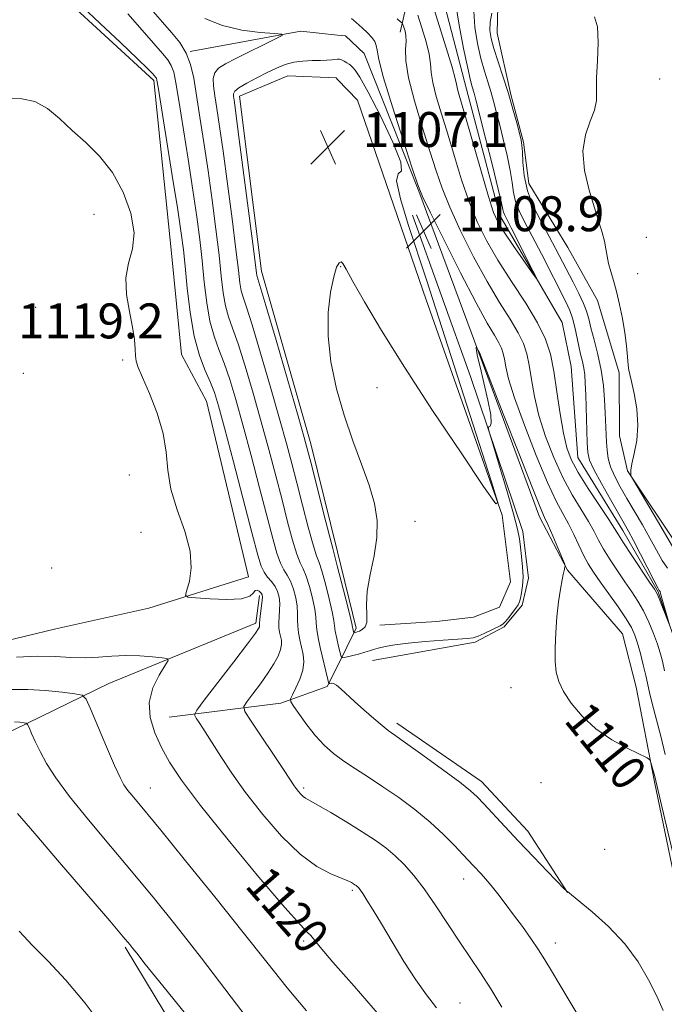
# Model space of a CAD drawing. Extents: x 2174800 to 2177700, y 282300 to 285200.
# Drawn here: x 2175278 to 2175426, y 284505 to 284731 of the extents above; entities that cross this region are included whole.
import ezdxf
from ezdxf.enums import TextEntityAlignment as Align

# ---------------------------------------------------------------- set-up
doc = ezdxf.new("R2010")
doc.units = 0
doc.header["$MEASUREMENT"] = 0
doc.linetypes.add('rvrstm', pattern=[117.1, 50, -3.9, 0.5, -3.9, 0.5, -3.9, 0.5, -3.9, 50])
for name, color, linetype, lineweight in [('BREAKLINE DTM HARD', 7, 'Continuous', 0), ('CONTOUR INDEX', 41, 'Continuous', 13), ('CONTOUR INDEX LABEL', 244, 'Continuous', 0), ('CONTOUR INTERMEDIATE', 44, 'Continuous', 0), ('CONTOUR INTERMEDIATE DEPRESSION', 44, 'Continuous', 0), ('SPOT ELEVATION', 7, 'Continuous', 0), ('SPOT ELEVATION DTM', 2, 'Continuous', 13), ('STREAM - RIVER SINGLE LINE', 142, 'rvrstm', 0)]:
    doc.layers.add(name, color=color, linetype=linetype, lineweight=lineweight)
doc.styles.add('Style-WORKING', font='WORKING.shx')

# ---------------------------------------------------------------- blocks, each defined once
blk = doc.blocks.new('SPOT')
at = {"layer": 'SPOT ELEVATION'}
for p, q in [((-3.910000000149012, -3.909999999974389), (3.819999999832362, 3.809999999997672)), ((-1.650000000372529, 3.770000000018626), (1.71999999973923, -3.929999999993015))]:
    blk.add_line(p, q, dxfattribs=at)

msp = doc.modelspace()

# ---------------------------------------------------------------- linework, layer by layer
at = {"layer": 'BREAKLINE DTM HARD', "extrusion": (0.06047259758269198, 0.2599481798867107, 0.9637271443283043), "elevation": 206630.9587918803, "flags": 128}
msp.add_lwpolyline([(-2054273.615042184, -741989.7867980679), (-2054273.615042184, -742002.9757783166)], dxfattribs=at)
at = {"layer": 'BREAKLINE DTM HARD', "extrusion": (0.06628608196404219, 0.12822922723061, 0.9895268670539963), "elevation": 181803.4647574532, "flags": 128}
msp.add_lwpolyline([(-1801650.085638907, -1238579.182306318), (-1801670.438220001, -1238595.115932486), (-1801678.322052459, -1238598.233381083)], dxfattribs=at)
at = {"layer": 'BREAKLINE DTM HARD', "extrusion": (0.05556541752084565, -0.00327240385870705, 0.9984496861378244), "elevation": 121050.0573030269, "flags": 128}
msp.add_lwpolyline([(412125.7224557338, -2151446.521015276), (412125.6374322632, -2151448.311344169), (412121.8548696288, -2151452.809002053), (412091.1454173501, -2151467.181543261)], dxfattribs=at)
at = {"layer": 'BREAKLINE DTM HARD', "extrusion": (0.01726049234530832, 0.008114213922983178, 0.9998181009245681), "elevation": 40964.73369398729, "flags": 128}
msp.add_lwpolyline([(-667810.7848162089, -2089394.09754288), (-667817.0192493602, -2089396.194789475), (-667865.097013758, -2089390.951672987)], dxfattribs=at)
at = {"layer": 'BREAKLINE DTM HARD', "extrusion": (0.4174428454565055, 0.1051152903004752, 0.9026030392826202), "elevation": 939001.1521147359, "flags": 128}
msp.add_lwpolyline([(-255220.0784008065, -1966285.809944381), (-255212.6651073273, -1966292.802238696), (-255194.7224384703, -1966292.895159551)], dxfattribs=at)
at = {"layer": 'BREAKLINE DTM HARD'}
for points in [[(2175239.65, 284743.33, 1116.93), (2175227.72, 284718.87, 1118.6), (2175224.08, 284684.42, 1119.17), (2175229.17, 284658.67, 1119.32), (2175235.54, 284643.57, 1120.37), (2175238.93, 284635.06, 1119.91), (2175238.5, 284626.12, 1119.49), (2175242.31, 284595.92, 1119.4), (2175248.68, 284586.34, 1119.44), (2175253.14, 284582.93, 1119.3), (2175265.7, 284586.33, 1119.34), (2175286.55, 284591.41, 1118.47), (2175307.82, 284596.08, 1118.24), (2175330.59, 284603.29, 1117.57), (2175321.05, 284643.5, 1117.12), (2175315.31, 284654.14, 1117.27), (2175312.99, 284677.33, 1117.46), (2175308.98, 284716.9, 1116.34), (2175288.36, 284735.84, 1116.49)], [(2175487.96, 284505.31, 1113.24), (2175471.46, 284507.15, 1112.42), (2175454.75, 284510.22, 1111.46), (2175450.82, 284520.32, 1110.99), (2175445.01, 284557.44, 1110.28), (2175441.06, 284585.27, 1109.58), (2175440.43, 284595.79, 1108.97), (2175441.66, 284601.15, 1109.09), (2175436.5, 284606.51, 1108.89), (2175429.27, 284609.59, 1108.64), (2175417.29, 284627.52, 1107.95), (2175415.43, 284635.56, 1107.38), (2175415.41, 284650, 1107.74), (2175410.44, 284666.49, 1107.64), (2175403.62, 284678.65, 1107.46), (2175394.74, 284693.28, 1107.21), (2175393.49, 284702.76, 1106.19), (2175390.59, 284713.69, 1106.15), (2175387.48, 284727.71, 1107.03), (2175387.88, 284743.18, 1105.37)], [(2175350.95, 284608.99, 1107.58), (2175344.85, 284633.7, 1107.53), (2175333.61, 284673.27, 1107.41), (2175328.54, 284713.26, 1107.36), (2175339.6, 284717.93, 1107.09), (2175350.66, 284717.5, 1107.05), (2175351, 284717.14, 1107.05)], [(2175431.12, 284499.08, 1111.68), (2175431.1, 284519.7, 1110.9), (2175423.43, 284556.4, 1110.23), (2175419.28, 284578.05, 1109.27), (2175416.17, 284590.21, 1109.29), (2175403.57, 284604.84, 1109.96), (2175397.17, 284617, 1110.49), (2175383.31, 284654.52, 1110.06), (2175369.57, 284691.53, 1108.08)], [(2175358.98, 284584.15, 1110.87), (2175382.49, 284588.3, 1110.24), (2175389.08, 284591.81, 1110.22), (2175393.2, 284596.76, 1110.36), (2175394.64, 284602.95, 1110.46), (2175393.39, 284613.68, 1110.56), (2175381.38, 284649.13, 1109.73), (2175368.14, 284686.03, 1108.89)], [(2175371.26, 284666.65, 1107.11), (2175388.64, 284617.38, 1108.01), (2175390.51, 284602.12, 1108.3), (2175388.04, 284596.35, 1108.42), (2175382.07, 284594.07, 1108.66), (2175373.61, 284593.03, 1108.95), (2175360.62, 284592.19, 1108.27)], [(2175241.21, 284564.43, 1127.71), (2175273.76, 284566.75, 1124.95), (2175298.65, 284578.85, 1121.17), (2175332.27, 284592.65, 1118.35), (2175333.13, 284599.03, 1118.39)], [(2175312.47, 284571.18, 1119), (2175338, 284574.36, 1114.41), (2175348.64, 284578.18, 1112.23), (2175350.94, 284582.84, 1110.63)], [(2175364.54, 284569.79, 1111.56), (2175383.94, 284556.41, 1111.46), (2175394.47, 284545.08, 1111.44), (2175403.56, 284531.07, 1112.01)], [(2175346.13, 284345.12, 1135.9), (2175339.38, 284421.28, 1131.83), (2175329.43, 284473.82, 1127.7), (2175302.44, 284518.51, 1126.22)]]:
    msp.add_polyline3d(points, dxfattribs=at)
at = {"layer": 'CONTOUR INDEX', "flags": 128}
for points, elevation in [([(2175430.4, 284528.518), (2175425.138, 284550.748), (2175423.775, 284556.61), (2175423.5399, 284557.572), (2175423.249, 284558.664), (2175422.651, 284560.82), (2175422.417, 284561.398), (2175421.7839, 284561.866), (2175417.36, 284563.9950000001), (2175413.737, 284565.972), (2175410.053, 284568.47), (2175406.904, 284571.361), (2175404.428, 284574.341), (2175402.65, 284577.064), (2175401.558, 284579.318), (2175400.998, 284581.4350000001), (2175400.783, 284583.879), (2175400.753, 284586.982), (2175400.871, 284590.526), (2175401.133, 284594.157), (2175401.516, 284597.542), (2175401.942, 284600.423), (2175402.3191, 284602.562), (2175402.575, 284603.816), (2175402.726, 284604.42), (2175402.808, 284604.703), (2175402.854, 284604.937), (2175402.918, 284605.3609), (2175402.963, 284605.5160000001), (2175403.054, 284605.703), (2175403.049, 284605.8100000001), (2175402.858, 284606.3), (2175401.349, 284609.9171), (2175400.18, 284612.687), (2175399.126, 284615.13), (2175398.342, 284616.879), (2175397.345, 284619.202), (2175395.491, 284623.773), (2175392.415, 284631.55), (2175388.867, 284640.601), (2175383.413, 284654.638), (2175382.833, 284655.724), (2175382.76, 284655.812), (2175382.689, 284655.822), (2175382.663, 284655.621), (2175382.736, 284655.036), (2175383, 284653.733), (2175383.56, 284651.335), (2175384.445, 284647.709), (2175385.385, 284643.684), (2175386.034, 284640.333), (2175386.149, 284638.453), (2175385.903, 284637.74), (2175385.571, 284637.618), (2175385.415, 284637.461), (2175385.646, 284636.458), (2175386.464, 284633.747), (2175387.947, 284628.875), (2175389.7049, 284623.0110000001), (2175391.225, 284617.731), (2175392.129, 284614.199), (2175392.562, 284611.9460000001), (2175392.802, 284610.088), (2175393.062, 284607.938), (2175393.299, 284605.574), (2175393.408, 284603.268), (2175393.316, 284601.253), (2175393.087, 284599.6079000001), (2175392.82, 284598.374), (2175392.577, 284597.539), (2175392.27, 284596.883), (2175391.775, 284596.133), (2175391.023, 284595.106), (2175390.1521, 284593.9861), (2175389.358, 284593.045), (2175388.756, 284592.471), (2175388.156, 284592.0989), (2175384.486, 284590.29), (2175383.1061, 284589.6690000001), (2175382.0139, 284589.317), (2175380.719, 284589.1470000001), (2175375.145, 284588.7930000001), (2175371.053, 284588.487), (2175367.134, 284588.119), (2175364.062, 284587.7170000001), (2175361.836, 284587.314), (2175360.284, 284586.945), (2175359.209, 284586.632), (2175358.298, 284586.3370000001), (2175357.216, 284586.009), (2175355.746, 284585.618), (2175352.865, 284584.912), (2175352.135, 284584.784), (2175351.797, 284585.029), (2175351.561, 284585.858), (2175351.207, 284587.365), (2175350.799, 284589.1900000001), (2175350.469, 284590.8541000001), (2175350.294, 284592.0710000001), (2175350.126, 284593.313), (2175349.76, 284595.241), (2175349.065, 284598.253), (2175348.194, 284601.694), (2175347.37, 284604.645), (2175346.745, 284606.526), (2175346.163, 284608.125), (2175345.396, 284610.569), (2175344.288, 284614.6360000001), (2175342.979, 284619.7), (2175341.684, 284624.785), (2175340.533, 284629.247), (2175339.318, 284633.779), (2175337.747, 284639.407), (2175335.655, 284646.7070000001), (2175333.39, 284654.452), (2175331.427, 284660.964), (2175330.126, 284665.027), (2175329.379, 284667.2670000001), (2175328.961, 284668.771), (2175328.66, 284670.57), (2175328.307, 284673.472), (2175327.744, 284678.23), (2175326.872, 284685.209), (2175325.834, 284693.22), (2175324.831, 284700.687), (2175324.025, 284706.378), (2175323.414, 284710.444), (2175322.956, 284713.3810000001), (2175322.639, 284715.623), (2175322.578, 284717.345), (2175322.917, 284718.66), (2175323.799, 284719.706), (2175325.36, 284720.709), (2175327.736, 284721.92), (2175336.941, 284726.449), (2175338.344, 284727.188), (2175338.243, 284727.499), (2175336.553, 284727.648), (2175333.318, 284727.888), (2175329.121, 284728.4300000001), (2175324.674, 284729.471), (2175320.612, 284731.091)], 1110), ([(2175360.542, 284502.866), (2175354.765, 284509.61), (2175349.943, 284515.099), (2175347.008, 284518.5550000001), (2175344.8621, 284521.2290000001), (2175344.143, 284521.912), (2175342.486, 284523.603), (2175338.94, 284527.5820000001), (2175333.005, 284534.5710000001), (2175325.983, 284543.0611), (2175319.625, 284550.981), (2175315.265, 284556.764), (2175312.5531, 284560.857), (2175310.72, 284564.2070000001), (2175309.187, 284567.589), (2175308.133, 284571.073), (2175307.9271, 284574.5550000001), (2175308.768, 284577.893), (2175310.18, 284580.796), (2175311.516, 284582.932), (2175312.214, 284584.096), (2175312.051, 284584.572), (2175310.884, 284584.768), (2175308.67, 284585.001), (2175305.745, 284585.224), (2175302.542, 284585.298), (2175299.4061, 284585.14), (2175296.336, 284584.8910000001), (2175293.245, 284584.748), (2175290.0231, 284584.8420000001), (2175286.47, 284585.032), (2175282.363, 284585.112), (2175277.593, 284584.917)], 1120)]:
    msp.add_lwpolyline(points, dxfattribs=dict(at, elevation=elevation))
at = {"layer": 'CONTOUR INTERMEDIATE', "flags": 128}
for points, elevation in [([(2175388.534, 284504.796), (2175386.052, 284508.978), (2175383.701, 284512.65), (2175378.924, 284519.702), (2175373.45, 284527.997), (2175370.7891, 284531.844), (2175368.4039, 284534.952), (2175366.229, 284537.415), (2175364.1421, 284539.443), (2175362.001, 284541.2450000001), (2175359.582, 284543.0170000001), (2175356.639, 284544.953), (2175353.085, 284547.149), (2175349.463, 284549.309), (2175346.478, 284551.04), (2175343.669, 284552.618), (2175343.105, 284553.021), (2175342.565, 284553.548), (2175342.018, 284554.175), (2175341.523, 284554.8100000001), (2175341.054, 284555.474), (2175338.747, 284558.947), (2175331.045, 284570.444), (2175329.756, 284572.477), (2175329.549, 284573.573), (2175330.245, 284574.672), (2175331.633, 284576.486), (2175333.37, 284578.811), (2175335.077, 284581.219), (2175336.441, 284583.353), (2175337.406, 284585.153), (2175337.977, 284586.63), (2175338.1829, 284587.814), (2175338.13, 284588.799), (2175337.945, 284589.694), (2175337.743, 284590.603), (2175337.588, 284591.607), (2175337.534, 284592.782), (2175337.606, 284594.17), (2175337.718, 284595.6800000001), (2175337.755, 284597.191), (2175337.617, 284598.6), (2175337.268, 284599.895), (2175336.685, 284601.081), (2175335.877, 284602.1779), (2175334.983, 284603.24), (2175334.175, 284604.3370000001), (2175333.531, 284605.705), (2175332.761, 284608.268), (2175331.483, 284613.1200000001), (2175327.155, 284629.638), (2175325.106, 284637.4), (2175323.7431, 284642.445), (2175322.817, 284645.4761), (2175321.915, 284647.782), (2175320.735, 284650.4730000001), (2175319.412, 284653.929), (2175318.192, 284658.3480000001), (2175317.268, 284663.7441), (2175316.612, 284669.384), (2175316.141, 284674.3480000001), (2175315.753, 284678.135), (2175315.2569, 284681.9131), (2175314.4431, 284687.2660000001), (2175313.197, 284695.134), (2175309.955, 284715.32), (2175309.672, 284716.982), (2175309.56, 284717.3910000001), (2175309.439, 284717.583), (2175309.041, 284718.0531), (2175308.652, 284718.4841), (2175307.593, 284719.556), (2175305.255, 284721.831), (2175301.334, 284725.5809000001), (2175296.734, 284729.931), (2175292.663, 284733.7191)], 1116), ([(2175425.451, 284504.057), (2175423.965, 284507.3430000001), (2175422.126, 284511.085), (2175419.761, 284515.16), (2175416.7081, 284519.302), (2175412.967, 284523.233), (2175409.18, 284526.619), (2175404.464, 284530.505), (2175403.591, 284531.248), (2175403.45, 284531.301), (2175403.344, 284531.385), (2175402.835, 284531.9), (2175399.0211, 284535.836), (2175395.81, 284539.171), (2175392.382, 284542.768), (2175389.204, 284546.156), (2175384.411, 284551.355), (2175382.938, 284552.922), (2175381.391, 284554.33), (2175378.913, 284556.273), (2175374.99, 284559.1850000001), (2175370.475, 284562.4749), (2175366.559, 284565.292), (2175364.096, 284567.039), (2175362.583, 284568.132), (2175361.18, 284569.24), (2175359.253, 284570.861), (2175357.005, 284572.8189), (2175354.843, 284574.7670000001), (2175351.766, 284577.664), (2175350.771, 284578.485), (2175350.038, 284578.8700000001), (2175349.527, 284578.954), (2175349.2069, 284578.907), (2175349.032, 284578.902), (2175348.913, 284579.135), (2175348.747, 284579.8050000001), (2175347.034, 284587.112), (2175346.559, 284589.306), (2175346.227, 284591.205), (2175346.085, 284592.684), (2175345.992, 284594.091), (2175345.758, 284595.8910000001), (2175345.249, 284598.369), (2175344.552, 284601.095), (2175343.808, 284603.4570000001), (2175343.1221, 284605.0771000001), (2175342.436, 284606.497), (2175341.655, 284608.492), (2175340.7019, 284611.659), (2175339.573, 284615.89), (2175338.284, 284620.8970000001), (2175336.847, 284626.432), (2175335.264, 284632.3989), (2175333.533, 284638.738), (2175331.684, 284645.286), (2175329.865, 284651.46), (2175328.256, 284656.57), (2175326.996, 284660.176), (2175326.056, 284662.8210000001), (2175325.372, 284665.297), (2175324.863, 284668.2940000001), (2175324.409, 284672.1090000001), (2175323.876, 284676.936), (2175323.166, 284682.851), (2175322.308, 284689.451), (2175321.368, 284696.213), (2175320.411, 284702.66), (2175319.507, 284708.4940000001), (2175318.727, 284713.461), (2175318.088, 284717.402), (2175317.392, 284720.5330000001), (2175316.385, 284723.1630000001), (2175314.885, 284725.569), (2175313.005, 284727.888), (2175310.927, 284730.225), (2175308.836, 284732.6420000001)], 1112), ([(2175378.012, 284734.274), (2175378.777, 284729.521), (2175379.811, 284724.2209), (2175380.779, 284719.6800000001), (2175381.421, 284716.872), (2175381.786, 284715.448), (2175382.208, 284713.9950000001), (2175382.617, 284712.4179), (2175384.825, 284703.6900000001), (2175386.4, 284697.406), (2175387.726, 284692.01), (2175388.472, 284688.799), (2175388.783, 284687.331), (2175388.922, 284686.728), (2175389.144, 284686.178), (2175389.665, 284685.14), (2175390.691, 284683.143), (2175395.665, 284673.3320000001), (2175396.46, 284671.7290000001), (2175396.38, 284671.667), (2175395.3589, 284673.094), (2175393.443, 284675.822), (2175391.141, 284679.127), (2175389.079, 284682.148), (2175387.693, 284684.376), (2175386.663, 284686.698), (2175385.482, 284690.352), (2175383.801, 284696.0881000001), (2175380.245, 284708.537), (2175378.575, 284714.296), (2175378.313, 284715.302), (2175378.178, 284716.051), (2175377.898, 284717.331), (2175377.179, 284719.937), (2175375.852, 284724.312), (2175374.228, 284729.4730000001), (2175372.74, 284734.086)], 1102), ([(2175382.117, 284732.765), (2175382.35, 284729.0920000001), (2175382.97, 284725.3700000001), (2175383.7701, 284721.9300000001), (2175384.575, 284719.019), (2175385.335, 284716.5440000001), (2175386.029, 284714.326), (2175386.6559, 284712.1689), (2175387.288, 284709.806), (2175388.019, 284706.9570000001), (2175388.895, 284703.472), (2175389.778, 284699.74), (2175390.4841, 284696.285), (2175390.902, 284693.4950000001), (2175391.2149, 284691.2159), (2175391.676, 284689.162), (2175392.503, 284687.0369), (2175393.76, 284684.52), (2175395.473, 284681.28), (2175397.601, 284677.174), (2175403.171, 284666.237), (2175404.09, 284664.257), (2175404.728, 284662.463), (2175405.248, 284660.421), (2175406.145, 284656.106), (2175406.577, 284654.2390000001), (2175406.973, 284652.586), (2175407.289, 284651.059), (2175407.498, 284649.515), (2175407.631, 284647.601), (2175407.737, 284644.91), (2175408.07, 284633.916), (2175408.195, 284631.699), (2175408.596, 284629.999), (2175409.581, 284627.869), (2175411.313, 284624.667), (2175413.389, 284620.983), (2175416.556, 284615.4670000001), (2175417.545, 284613.695), (2175418.673, 284611.559), (2175423.391, 284602.353), (2175424.2199, 284600.781), (2175424.5679, 284600.1690000001), (2175424.669, 284600.024), (2175424.733, 284599.8910000001), (2175424.868, 284599.464), (2175426.908, 284592.323)], 1104), ([(2175386.292, 284732.3100000001), (2175385.897, 284730.205), (2175385.827, 284728.352), (2175386.116, 284726.4790000001), (2175386.76, 284724.179), (2175387.73, 284721.166), (2175388.885, 284717.6410000001), (2175390.058, 284713.927), (2175391.103, 284710.3430000001), (2175391.9591, 284707.1951), (2175392.586, 284704.786), (2175392.965, 284703.254), (2175393.156, 284702.0739), (2175393.242, 284700.561), (2175393.333, 284698.1900000001), (2175393.647, 284695.1), (2175394.4299, 284691.5959), (2175395.829, 284687.963), (2175397.589, 284684.428), (2175399.354, 284681.199), (2175400.858, 284678.41), (2175404.855, 284670.727), (2175406.179, 284668.122), (2175407.246, 284665.845), (2175407.933, 284664.046), (2175408.414, 284662.363), (2175408.941, 284660.304), (2175409.686, 284657.5121000001), (2175410.53, 284654.17), (2175411.275, 284650.596), (2175411.771, 284647.077), (2175412.055, 284643.7720000001), (2175412.212, 284640.811), (2175412.48, 284634.13), (2175412.604, 284632.263), (2175412.879, 284630.3920000001), (2175413.431, 284628.425), (2175414.356, 284626.274), (2175415.619, 284623.8860000001), (2175417.157, 284621.213), (2175420.684, 284615.1630000001), (2175422.392, 284612.146), (2175423.898, 284609.393), (2175425.219, 284607.0430000001), (2175426.401, 284605.2269)], 1106), ([(2175407.234, 284500.853), (2175404.378, 284505.574), (2175401.812, 284509.8700000001), (2175399.908, 284513.1140000001), (2175398.422, 284515.619), (2175396.959, 284517.937), (2175395.216, 284520.493), (2175393.262, 284523.227), (2175391.257, 284525.9521000001), (2175389.345, 284528.501), (2175387.6009, 284530.768), (2175386.083, 284532.6630000001), (2175384.829, 284534.135), (2175383.791, 284535.276), (2175382.072, 284537.103), (2175379.713, 284539.6690000001), (2175377.76, 284541.771), (2175375.231, 284544.3370000001), (2175372.175, 284547.152), (2175368.679, 284550.0110000001), (2175364.985, 284552.7599000001), (2175361.369, 284555.258), (2175358.062, 284557.41), (2175355.094, 284559.304), (2175352.446, 284561.073), (2175350.089, 284562.851), (2175347.942, 284564.762), (2175345.914, 284566.929), (2175343.964, 284569.3810000001), (2175342.25, 284571.763), (2175340.98, 284573.625), (2175340.315, 284574.693), (2175340.23, 284575.384), (2175340.652, 284576.2930000001), (2175341.464, 284577.851), (2175342.38, 284579.856), (2175343.069, 284581.943), (2175343.285, 284583.828), (2175343.127, 284585.537), (2175342.775, 284587.178), (2175342.395, 284588.827), (2175342.074, 284590.453), (2175341.8799, 284591.993), (2175341.846, 284593.427), (2175341.855, 284594.885), (2175341.756, 284596.541), (2175341.433, 284598.485), (2175340.91, 284600.4950000001), (2175340.247, 284602.269), (2175339.499, 284603.627), (2175338.71, 284604.869), (2175337.915, 284606.414), (2175337.117, 284608.682), (2175336.167, 284612.079), (2175333.161, 284623.617), (2175331.21, 284631.019), (2175329.32, 284638.069), (2175327.713, 284643.866), (2175326.341, 284648.4680000001), (2175325.086, 284652.176), (2175323.865, 284655.3249), (2175322.734, 284658.375), (2175321.782, 284661.823), (2175321.065, 284666.019), (2175320.51, 284670.746), (2175320.009, 284675.6420000001), (2175319.459, 284680.493), (2175318.783, 284685.682), (2175317.906, 284691.74), (2175316.804, 284698.8970000001), (2175314.6759, 284712.313), (2175314.022, 284716.3611), (2175313.532, 284718.758), (2175312.972, 284720.277), (2175312.141, 284721.602), (2175310.964, 284723.047), (2175309.403, 284724.8370000001), (2175305.2741, 284729.639), (2175303.053, 284732.13)], 1114), ([(2175425.933, 284562.635), (2175424.917, 284566.7821), (2175422.952, 284574.258), (2175422.342, 284576.7720000001), (2175421.474, 284580.7340000001), (2175420.9031, 284583.139), (2175420.247, 284585.7180000001), (2175419.602, 284588.069), (2175419, 284589.938), (2175418.227, 284591.656), (2175417.005, 284593.704), (2175415.174, 284596.394), (2175413.045, 284599.384), (2175411.045, 284602.164), (2175409.496, 284604.376), (2175408.295, 284606.26), (2175407.234, 284608.208), (2175406.139, 284610.504), (2175404.9881, 284613), (2175403.794, 284615.441), (2175402.529, 284617.757), (2175401.007, 284620.626), (2175398.999, 284624.9059), (2175396.415, 284631.068), (2175393.705, 284638.0060000001), (2175391.455, 284644.225), (2175390.096, 284648.58), (2175389.437, 284651.3320000001), (2175389.131, 284653.095), (2175388.869, 284654.4190000001), (2175388.491, 284655.6), (2175387.873, 284656.871), (2175386.868, 284658.5550000001), (2175385.226, 284661.336), (2175382.67, 284665.988), (2175379.1281, 284672.8299), (2175375.333, 284680.3590000001), (2175372.22, 284686.613), (2175370.419, 284690.324), (2175369.332, 284692.9890000001), (2175368.054, 284696.795), (2175365.956, 284703.209), (2175363.515, 284710.8251), (2175361.481, 284717.5160000001), (2175360.403, 284721.679), (2175360.013, 284723.797), (2175359.837, 284724.876), (2175359.479, 284725.7660000001), (2175358.832, 284726.699), (2175357.868, 284727.75), (2175356.607, 284728.945), (2175355.28, 284730.115), (2175354.174, 284731.0440000001)], 1108), ([(2175425.732, 284581.774), (2175425.274, 284583.953), (2175424.776, 284585.868), (2175424.129, 284587.899), (2175423.251, 284590.313), (2175422.177, 284592.937), (2175420.969, 284595.481), (2175419.67, 284597.746), (2175418.26, 284599.882), (2175416.699, 284602.123), (2175414.989, 284604.624), (2175413.2949, 284607.208), (2175411.819, 284609.617), (2175410.68, 284611.693), (2175409.644, 284613.678), (2175408.394, 284615.9130000001), (2175406.6961, 284618.684), (2175404.666, 284622.056), (2175402.508, 284626.039), (2175400.415, 284630.585), (2175398.544, 284635.411), (2175397.04, 284640.175), (2175395.997, 284644.574), (2175395.3, 284648.4570000001), (2175394.783, 284651.7120000001), (2175394.266, 284654.322), (2175393.52, 284656.649), (2175392.303, 284659.154), (2175390.438, 284662.241), (2175388.008, 284666.0999), (2175385.163, 284670.868), (2175382.088, 284676.529), (2175379.122, 284682.453), (2175376.6411, 284687.8590000001), (2175374.88, 284692.246), (2175373.523, 284696.23), (2175372.118, 284700.709), (2175370.362, 284706.2610000001), (2175368.571, 284712.193), (2175367.213, 284717.4909), (2175366.617, 284721.379), (2175366.552, 284724.024), (2175366.643, 284725.833), (2175366.595, 284727.1549), (2175366.422, 284728.126), (2175366.21, 284728.829), (2175365.823, 284729.894), (2175365.736, 284730.04), (2175365.417, 284730.331), (2175364.591, 284731.019)], 1106), ([(2175426.876, 284592.316), (2175425.167, 284596.6960000001), (2175424.507, 284598.356), (2175424.04, 284599.424), (2175423.46, 284600.421), (2175422.354, 284602.083), (2175418.294, 284608.156), (2175416.404, 284611.026), (2175415.22, 284612.883), (2175414.3, 284614.357), (2175412.994, 284616.3849000001), (2175410.862, 284619.61), (2175408.325, 284623.486), (2175406.0161, 284627.172), (2175404.415, 284630.103), (2175403.383, 284632.816), (2175402.624, 284636.126), (2175401.897, 284640.5691), (2175401.163, 284645.583), (2175400.435, 284650.329), (2175399.663, 284654.224), (2175398.55, 284657.698), (2175396.733, 284661.437), (2175394.007, 284665.927), (2175390.79, 284670.8640000001), (2175387.655, 284675.7479), (2175385.049, 284680.227), (2175382.912, 284684.547), (2175381.061, 284689.105), (2175379.34, 284694.167), (2175377.715, 284699.47), (2175376.182, 284704.623), (2175374.761, 284709.274), (2175373.573, 284713.2451000001), (2175372.763, 284716.3959), (2175372.3981, 284718.715), (2175372.225, 284720.677), (2175371.911, 284722.885), (2175371.219, 284725.746), (2175370.286, 284728.899), (2175369.343, 284731.791)], 1104), ([(2175409.746, 284731.451), (2175410.443, 284729.174), (2175410.612, 284725.601), (2175410.429, 284721.401), (2175410.2271, 284717.497), (2175410.224, 284714.564), (2175410.184, 284712.289), (2175409.758, 284710.1090000001), (2175408.76, 284707.5440000001), (2175407.6571, 284704.4269), (2175407.08, 284700.672), (2175407.472, 284696.304), (2175408.53, 284691.7930000001), (2175409.763, 284687.7180000001), (2175410.771, 284684.5179), (2175411.508, 284682.0650000001), (2175412.017, 284680.089), (2175412.354, 284678.345), (2175412.629, 284676.691), (2175412.962, 284675.009), (2175413.448, 284673.1781), (2175414.064, 284671.076), (2175414.762, 284668.575), (2175415.488, 284665.615), (2175416.166, 284662.388), (2175416.715, 284659.151), (2175417.081, 284656.1521), (2175417.303, 284653.6090000001), (2175417.446, 284651.733), (2175417.58, 284650.577), (2175417.799, 284649.564), (2175418.198, 284647.961), (2175418.809, 284645.2450000001), (2175419.395, 284641.7450000001), (2175419.654, 284637.9991), (2175419.388, 284634.491), (2175418.823, 284631.482), (2175418.29, 284629.173), (2175418.042, 284627.6960000001), (2175418.021, 284626.8810000001), (2175418.089, 284626.487), (2175418.197, 284626.2), (2175418.626, 284625.4350000001), (2175424.145, 284616.086), (2175427.599, 284610.202)], 1108), ([(2175373.58, 284504.6671), (2175371.361, 284507.584), (2175368.887, 284511.0160000001), (2175366.169, 284515.231), (2175363.444, 284519.7361), (2175361.0099, 284523.8479000001), (2175359.099, 284527.025), (2175357.698, 284529.2830000001), (2175356.7321, 284530.777), (2175356.1189, 284531.671), (2175355.743, 284532.1521), (2175355.485, 284532.414), (2175355.239, 284532.621), (2175354.961, 284532.825), (2175354.622, 284533.048), (2175354.152, 284533.322), (2175353.309, 284533.7230000001), (2175349.434, 284535.304), (2175346.266, 284536.9840000001), (2175342.45, 284539.79), (2175338.185, 284543.9460000001), (2175333.87, 284548.901), (2175329.955, 284553.914), (2175326.787, 284558.369), (2175324.3, 284562.1580000001), (2175322.326, 284565.298), (2175320.727, 284567.8050000001), (2175319.497, 284569.683), (2175318.662, 284570.9350000001), (2175318.31, 284571.713), (2175318.784, 284572.7841), (2175320.49, 284575.0650000001), (2175327.247, 284583.853), (2175330.392, 284587.966), (2175332.21, 284590.385), (2175332.945, 284591.443), (2175333.104, 284591.822), (2175333.12, 284592.119), (2175333.132, 284592.615), (2175333.203, 284593.5069), (2175333.371, 284594.893), (2175333.753, 284597.841), (2175333.815, 284598.704), (2175333.735, 284599.197), (2175333.491, 284599.562), (2175333.081, 284599.963), (2175332.6, 284600.2450000001), (2175332.163, 284600.173), (2175331.765, 284599.6140000001), (2175330.913, 284598.8430000001), (2175328.994, 284598.236), (2175325.685, 284598.07), (2175321.83, 284598.219), (2175318.566, 284598.456), (2175316.763, 284598.66), (2175316.227, 284599.119), (2175316.497, 284600.228), (2175317.106, 284602.3), (2175317.544, 284605.318), (2175317.295, 284609.186), (2175316.05, 284613.749), (2175314.329, 284618.626), (2175312.859, 284623.379), (2175312.143, 284627.703), (2175311.771, 284631.829), (2175311.1101, 284636.121), (2175309.722, 284640.768), (2175307.9619, 284645.252), (2175306.381, 284648.88), (2175305.404, 284651.1850000001), (2175304.941, 284652.61), (2175304.778, 284653.829), (2175304.706, 284655.4180000001), (2175304.5461, 284657.584), (2175304.128, 284660.438), (2175303.388, 284663.998), (2175302.702, 284667.899), (2175302.551, 284671.679), (2175303.209, 284675.04), (2175304.112, 284678.327), (2175304.488, 284682.048), (2175303.742, 284686.5220000001), (2175301.983, 284691.317), (2175299.497, 284695.811), (2175296.561, 284699.54), (2175293.422, 284702.653), (2175290.318, 284705.458), (2175287.419, 284708.146), (2175284.627, 284710.4620000001), (2175281.774, 284712.037), (2175278.771, 284712.659), (2175275.838, 284712.741)], 1118), ([(2175343.898, 284503.928), (2175339.428, 284509.255), (2175334.806, 284515.0650000001), (2175329.415, 284521.911), (2175322.937, 284530.0159000001), (2175316.252, 284538.284), (2175310.538, 284545.291), (2175304.385, 284552.7599000001), (2175303.057, 284554.411), (2175302.145, 284555.699), (2175301.246, 284557.358), (2175299.993, 284560.112), (2175298.172, 284564.3461), (2175294.4991, 284573.058), (2175293.4899, 284575.275), (2175292.562, 284576.1651), (2175290.918, 284576.49), (2175288.001, 284576.8590000001), (2175284.208, 284577.259), (2175280.173, 284577.524), (2175276.426, 284577.527)], 1122), ([(2175333.544, 284498.097), (2175326.691, 284507.117), (2175319.85, 284516.036), (2175314.085, 284523.406), (2175309.094, 284529.607), (2175304.2329, 284535.476), (2175299.069, 284541.612), (2175294.017, 284547.6630000001), (2175289.699, 284553.035), (2175286.578, 284557.29), (2175284.459, 284560.597), (2175282.983, 284563.278), (2175281.851, 284565.58), (2175281.003, 284567.456), (2175280.439, 284568.782), (2175280.114, 284569.4950000001), (2175279.815, 284569.782), (2175279.285, 284569.887), (2175278.346, 284570.005), (2175277.124, 284570.1339)], 1124), ([(2175317.488, 284501.639), (2175310.999, 284509.6731), (2175307.013, 284514.643), (2175305.052, 284517.121), (2175304.178, 284518.248), (2175303.46, 284519.151), (2175301.996, 284520.8970000001), (2175298.891, 284524.537), (2175287.422, 284537.912), (2175281.726, 284544.528), (2175277.762, 284549.101)], 1126), ([(2175297.829, 284499.5930000001), (2175293.243, 284505.7450000001), (2175288.84, 284510.9790000001), (2175284.812, 284515.29), (2175281.264, 284518.916), (2175278.157, 284522.1900000001)], 1128)]:
    msp.add_lwpolyline(points, dxfattribs=dict(at, elevation=elevation))
at = {"layer": 'CONTOUR INTERMEDIATE DEPRESSION', "elevation": 1108, "flags": 128}
msp.add_lwpolyline([(2175358.006, 284714.23), (2175360.782, 284708.775), (2175363.61, 284702.759), (2175365.4351, 284698.148), (2175365.579, 284696.225), (2175364.864, 284695.527), (2175364.4901, 284693.911), (2175365.356, 284689.797), (2175367.154, 284683.882), (2175371.295, 284671.281), (2175373.448, 284664.613), (2175386.155, 284625.056), (2175387.618, 284620.262), (2175387.162, 284619.972), (2175384.397, 284623.9350000001), (2175379.226, 284631.624), (2175372.734, 284641.382), (2175366.299, 284651.276), (2175361.053, 284659.684), (2175357.155, 284666.24), (2175354.515, 284670.8910000001), (2175352.99, 284673.677), (2175352.217, 284675.005), (2175351.78, 284675.373), (2175351.328, 284675.1420000001), (2175350.7809, 284674.116), (2175350.126, 284671.96), (2175349.4051, 284668.4531), (2175348.866, 284663.8150000001), (2175348.812, 284658.38), (2175349.466, 284652.465), (2175350.741, 284646.336), (2175352.469, 284640.247), (2175354.467, 284634.4300000001), (2175356.47, 284629.047), (2175358.198, 284624.238), (2175359.41, 284620.057), (2175360.021, 284616.206), (2175359.991, 284612.297), (2175359.355, 284608.0781), (2175358.475, 284603.836), (2175357.7921, 284599.992), (2175357.611, 284596.885), (2175357.697, 284594.532), (2175357.68, 284592.866), (2175357.289, 284591.8050000001), (2175356.646, 284591.1960000001), (2175355.973, 284590.868), (2175355.451, 284590.675), (2175355.092, 284590.564), (2175354.753, 284590.486), (2175354.699, 284590.526), (2175354.661, 284590.6580000001), (2175354.487, 284591.456), (2175354.436, 284591.74), (2175354.251, 284592.57), (2175353.762, 284594.591), (2175352.881, 284598.138), (2175351.835, 284602.2940000001), (2175350.932, 284605.833), (2175349.89, 284609.753), (2175349.136, 284612.6470000001), (2175347.873, 284617.613), (2175345.085, 284628.673), (2175344.22, 284632.062), (2175343.373, 284635.159), (2175341.961, 284640.076), (2175336.914, 284657.444), (2175334.598, 284665.358), (2175332.551, 284672.2450000001), (2175332.458, 284672.845), (2175331.611, 284679.524), (2175329.359, 284696.9890000001), (2175328.294, 284705.16), (2175327.639, 284710.095), (2175327.322, 284712.39), (2175327.186, 284713.289), (2175327.155, 284713.856), (2175327.462, 284714.436), (2175328.418, 284715.198), (2175330.207, 284716.249), (2175332.515, 284717.4680000001), (2175334.9009, 284718.674), (2175337.031, 284719.7120000001), (2175338.988, 284720.52), (2175340.965, 284721.063), (2175343.084, 284721.328), (2175345.193, 284721.4130000001), (2175347.074, 284721.441), (2175348.555, 284721.507), (2175349.6539, 284721.605), (2175350.983, 284721.76), (2175351.418, 284721.738), (2175351.884, 284721.5870000001), (2175352.4729, 284721.2869), (2175353.096, 284720.9190000001), (2175353.613, 284720.588), (2175353.936, 284720.365), (2175354.173, 284720.165), (2175354.481, 284719.8640000001), (2175355.037, 284719.233), (2175356.115, 284717.612), (2175358.006, 284714.23)], dxfattribs=at)
at = {"layer": 'SPOT ELEVATION DTM'}
for p in [(2175424.68, 284717.21, 1109.44), (2175295.27, 284686.27, 1118.92), (2175421.61, 284680.99, 1108.58), (2175351.72, 284674.23, 1108.05), (2175419.58, 284672.63, 1108.41), (2175281.97, 284664.94, 1118.86), (2175301.88, 284652.87, 1118.19), (2175279.13, 284649.86, 1118.99), (2175359.99, 284646.57, 1108.52), (2175303.36, 284626.59, 1118.94), (2175368.69, 284615.99, 1108.32), (2175306.01, 284613.49, 1118.49), (2175285.61, 284605.3, 1119.24), (2175390.65, 284577.92, 1110.45), (2175308.2, 284554.94, 1121.23), (2175343.2, 284554.94, 1115.71), (2175397.48, 284556.18, 1110.83), (2175412.06, 284540.88, 1111.39), (2175379.81, 284534.1, 1114.65), (2175354.36, 284531.5, 1118.26), (2175343.2, 284519.94, 1120.3), (2175400.81, 284519.47, 1113.44), (2175379, 284505.72, 1117.15)]:
    msp.add_point(p, dxfattribs=at)
at = {"layer": 'STREAM - RIVER SINGLE LINE'}
msp.add_polyline3d([(2175443.38, 284500.68, 1106.7), (2175438.83, 284520.27, 1105.88), (2175433.64, 284545.83, 1105.23), (2175430.52, 284570.37, 1104.72), (2175429.26, 284585.42, 1104.13), (2175424.3, 284599.85, 1103.84), (2175416.24, 284613.87, 1103.37), (2175405.91, 284630.56, 1102.98), (2175404.44, 284651.39, 1102.57), (2175402.37, 284661.49, 1102.37), (2175388.11, 284686.01, 1101.41), (2175380.45, 284714.88, 1101.23), (2175374.03, 284739.82, 1100.51)], dxfattribs=at)

# ---------------------------------------------------------------- block references
at = {"layer": 'SPOT ELEVATION'}
for p in [(2175348.76, 284701.653, 1107.13), (2175370.661, 284682.38, 1108.912)]:
    msp.add_blockref('SPOT', p, dxfattribs=at)

# ---------------------------------------------------------------- texts
at = {"layer": 'CONTOUR INDEX LABEL', "style": 'Style-WORKING', "width": 0.8749999999999999}
for s, rotation, p in [('1110', 309.0000003950647, (2175405.694, 284572.817, 1110)), ('1120', 311.0999988529184, (2175332.593, 284535.07, 1120))]:
    msp.add_text(s, height=8.000000000000002, rotation=rotation, dxfattribs=at).set_placement(p, align=Align.MIDDLE_LEFT)
at = {"layer": 'SPOT ELEVATION', "style": 'Style-WORKING'}
for s, p in [('1107.1', (2175356.76, 284701.653, 1107.13)), ('1108.9', (2175378.661, 284682.38, 1108.912)), ('1119.2', (2175277.914, 284657.85, 1119.167))]:
    msp.add_text(s, height=8.000000000000002, dxfattribs=at).set_placement(p)

doc.saveas('drawing.dxf')
